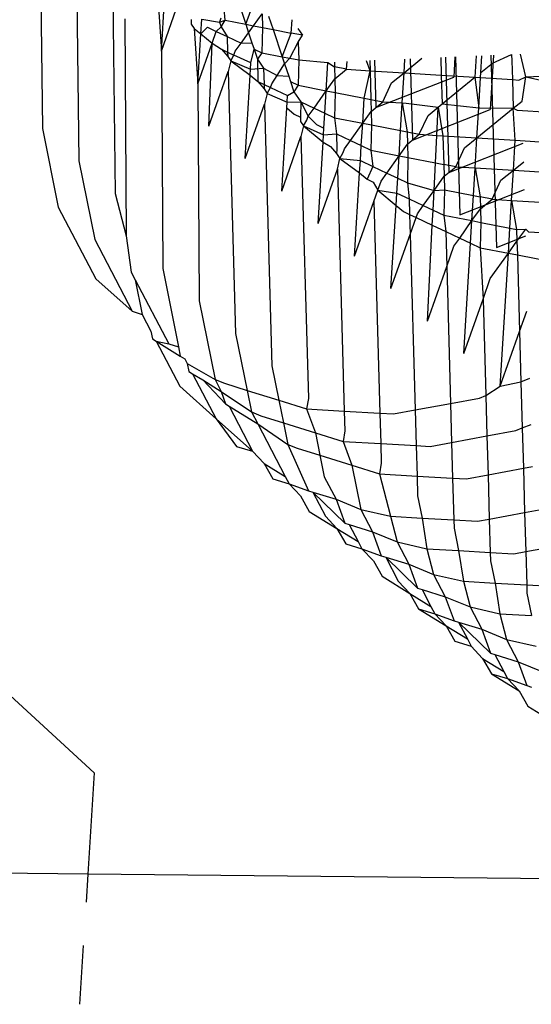
# Model space of a CAD drawing. Units: millimetres. Extents: x -9947 to 10509, y -7713 to 6336.
# Drawn here: x 384 to 388, y 1351 to 1359 of the extents above; entities that cross this region are included whole.
import ezdxf

# ---------------------------------------------------------------- set-up
doc = ezdxf.new("R2010")
doc.units = ezdxf.units.MM

msp = doc.modelspace()

# ---------------------------------------------------------------- linework, layer by layer
for p, q in [((384.5404, 1360.2033), (384.5647, 1358.3099)), ((384.8255, 1359.9488), (384.8498, 1358.0555)), ((385.1106, 1359.6944), (385.1349, 1357.8011)), ((385.4684, 1359.3477), (385.4963, 1358.9147)), ((385.4963, 1358.9147), (385.5209, 1359.3194)), ((386.0853, 1359.3388), (386.1566, 1359.1261)), ((386.1566, 1359.1261), (386.2241, 1359.3118)), ((385.4963, 1358.9147), (385.6122, 1359.243)), ((385.9964, 1359.1574), (385.9884, 1359.247)), ((385.2113, 1359.1691), (385.2215, 1357.4688)), ((385.7294, 1359.1627), (385.7304, 1359.1266)), ((385.8051, 1359.05), (385.8122, 1359.1669)), ((385.8122, 1359.1669), (385.9514, 1359.1422)), ((385.9624, 1359.1734), (385.9514, 1359.1422)), ((385.9514, 1359.1422), (385.9964, 1359.1574)), ((385.9634, 1359.1064), (385.9964, 1359.1574)), ((385.9964, 1359.1574), (386.1566, 1359.1261)), ((386.2176, 1359.1143), (386.2839, 1359.2072)), ((386.2839, 1359.2072), (386.2869, 1359.1007)), ((386.3352, 1359.1896), (386.3704, 1359.0844)), ((386.5134, 1359.0565), (386.5197, 1359.1605)), ((385.7304, 1359.1266), (385.7535, 1359.0932)), ((385.7535, 1359.0932), (385.8051, 1359.05)), ((385.7535, 1359.0932), (385.7814, 1358.6603)), ((385.8051, 1359.05), (385.8563, 1359.103)), ((385.8563, 1359.103), (385.926, 1359.0702)), ((385.926, 1359.0702), (385.9634, 1359.1064)), ((385.9514, 1359.1422), (385.9634, 1359.1064)), ((385.9634, 1359.1064), (386.0111, 1359.0302)), ((386.1566, 1359.1261), (386.1788, 1359.06)), ((386.1566, 1359.1261), (386.2176, 1359.1143)), ((386.1788, 1359.06), (386.2176, 1359.1143)), ((386.2176, 1359.1143), (386.2869, 1359.1007)), ((386.2869, 1359.1007), (386.2815, 1358.903)), ((386.2869, 1359.1007), (386.3704, 1359.0844)), ((386.3704, 1359.0844), (386.5134, 1359.0565)), ((386.3704, 1359.0844), (386.4417, 1358.8717)), ((386.565, 1359.0938), (386.6021, 1359.0392)), ((385.7814, 1358.6603), (385.8051, 1359.05)), ((385.8051, 1359.05), (385.893, 1358.9765)), ((385.893, 1358.9765), (385.926, 1359.0702)), ((385.926, 1359.0702), (386.0111, 1359.0302)), ((386.0111, 1359.0302), (386.0145, 1358.9083)), ((386.0111, 1359.0302), (386.1207, 1358.9786)), ((386.1207, 1358.9786), (386.1788, 1359.06)), ((386.1788, 1359.06), (386.2052, 1358.9813)), ((386.4417, 1358.8717), (386.5134, 1359.0565)), ((386.6021, 1359.0392), (386.5134, 1359.0565)), ((386.5681, 1358.986), (386.6021, 1359.0392)), ((385.7814, 1358.6603), (385.893, 1358.9765)), ((385.8681, 1358.328), (385.893, 1358.9765)), ((385.893, 1358.9765), (385.9658, 1358.9312)), ((385.9658, 1358.9312), (386.0155, 1358.8739)), ((385.9658, 1358.9312), (386.0145, 1358.9083)), ((386.0751, 1358.9148), (386.1207, 1358.9786)), ((386.1207, 1358.9786), (386.2052, 1358.9813)), ((386.1961, 1358.8228), (386.2221, 1358.9309)), ((386.2052, 1358.9813), (386.2221, 1358.9309)), ((386.2221, 1358.9309), (386.2485, 1358.852)), ((386.2221, 1358.9309), (386.2815, 1358.903)), ((386.5015, 1358.8601), (386.5681, 1358.986)), ((386.5681, 1358.986), (386.572, 1358.8463)), ((385.4963, 1358.9147), (385.5066, 1357.2144)), ((386.0145, 1358.9083), (386.0155, 1358.8739)), ((386.0145, 1358.9083), (386.0645, 1358.8847)), ((386.0155, 1358.8739), (386.0386, 1358.8388)), ((386.0386, 1358.8388), (386.0645, 1358.8847)), ((386.0645, 1358.8847), (386.0751, 1358.9148)), ((386.1961, 1358.8228), (386.0645, 1358.8847)), ((386.2815, 1358.903), (386.2485, 1358.852)), ((386.2485, 1358.852), (386.2509, 1358.6767)), ((386.2485, 1358.852), (386.2959, 1358.7833)), ((386.2815, 1358.903), (386.4417, 1358.8717)), ((386.4417, 1358.8717), (386.5015, 1358.8601)), ((386.4417, 1358.8717), (386.4601, 1358.8168)), ((386.4601, 1358.8168), (386.5015, 1358.8601)), ((386.5015, 1358.8601), (386.572, 1358.8463)), ((386.572, 1358.8463), (386.5665, 1358.6486)), ((386.572, 1358.8463), (386.8, 1358.8275)), ((387.1656, 1358.8434), (387.176, 1358.4737)), ((387.3961, 1358.7463), (387.5355, 1358.8594)), ((387.3961, 1358.7463), (387.4026, 1358.8536)), ((387.4431, 1358.8554), (387.4611, 1358.2192)), ((387.683, 1358.8658), (387.6869, 1358.7271)), ((387.7207, 1358.8674), (387.7462, 1357.9648)), ((387.7937, 1358.8706), (387.7841, 1358.7123)), ((387.7979, 1358.8708), (387.8329, 1357.6325)), ((387.9606, 1358.8779), (387.9507, 1358.7106)), ((387.9973, 1358.7485), (388.0053, 1358.8798)), ((388.095, 1358.8837), (388.0692, 1358.4579)), ((388.0754, 1358.8828), (388.118, 1357.3781)), ((388.088, 1358.8221), (388.2373, 1358.8899)), ((388.2373, 1358.8899), (388.2396, 1358.8382)), ((388.3491, 1358.7133), (388.3066, 1358.8929)), ((386.0386, 1358.8388), (386.0188, 1358.7552)), ((386.0386, 1358.8388), (386.1906, 1358.7272)), ((386.0386, 1358.8388), (386.1933, 1358.7733)), ((386.1906, 1358.7272), (386.1933, 1358.7733)), ((386.1933, 1358.7733), (386.1961, 1358.8228)), ((386.1933, 1358.7733), (386.2959, 1358.7833)), ((386.2959, 1358.7833), (386.2996, 1358.6538)), ((386.2959, 1358.7833), (386.4021, 1358.7259)), ((386.4021, 1358.7259), (386.4601, 1358.8168)), ((386.4601, 1358.8168), (386.4929, 1358.719)), ((386.7864, 1358.6036), (386.8, 1358.8275)), ((386.8, 1358.8275), (386.8514, 1358.7918)), ((386.8504, 1358.8297), (386.8514, 1358.7918)), ((386.8514, 1358.7918), (386.8541, 1358.6983)), ((386.9445, 1358.7736), (386.8514, 1358.7918)), ((386.8541, 1358.6983), (386.9445, 1358.7736)), ((386.9445, 1358.7736), (386.951, 1358.834)), ((386.9445, 1358.7736), (387.1302, 1358.762)), ((387.1302, 1358.762), (387.1013, 1358.8406)), ((387.1279, 1358.8417), (387.1302, 1358.762)), ((387.9973, 1358.7485), (388.088, 1358.8221)), ((388.2396, 1358.8382), (388.2437, 1358.6922)), ((385.8681, 1358.328), (386.0188, 1358.7552)), ((386.0188, 1358.7552), (386.0768, 1356.7055)), ((386.1532, 1358.0736), (386.1906, 1358.7272)), ((386.1906, 1358.7272), (386.2509, 1358.6767)), ((386.3602, 1358.6603), (386.4021, 1358.7259)), ((386.4021, 1358.7259), (386.4929, 1358.719)), ((386.4929, 1358.719), (386.5071, 1358.6765)), ((386.7864, 1358.6036), (386.8541, 1358.6983)), ((386.8541, 1358.6983), (386.8571, 1358.5919)), ((387.0835, 1358.5477), (387.1302, 1358.762)), ((387.1302, 1358.762), (387.3961, 1358.7463)), ((387.1302, 1358.762), (387.1365, 1358.5373)), ((387.176, 1358.4737), (387.7841, 1358.7123)), ((387.2986, 1358.6671), (387.3961, 1358.7463)), ((387.3818, 1358.5097), (387.3961, 1358.7463)), ((387.3961, 1358.7463), (387.6869, 1358.7271)), ((387.6869, 1358.7271), (387.9507, 1358.7106)), ((387.6869, 1358.7271), (387.6933, 1358.5017)), ((387.6933, 1358.5017), (387.9507, 1358.7106)), ((387.9507, 1358.7106), (387.9948, 1358.7078)), ((387.9507, 1358.7106), (387.9805, 1358.4722)), ((387.9805, 1358.4722), (387.9948, 1358.7078)), ((387.9948, 1358.7078), (387.9973, 1358.7485)), ((387.9948, 1358.7078), (388.2437, 1358.6922)), ((388.2437, 1358.6922), (388.25, 1358.4678)), ((388.2437, 1358.6922), (388.2942, 1358.6891)), ((388.2942, 1358.6891), (388.3491, 1358.7133)), ((388.3194, 1358.5241), (388.3491, 1358.7133)), ((388.3491, 1358.7133), (388.5266, 1358.721)), ((388.3491, 1358.7133), (388.5259, 1358.6746)), ((385.7814, 1358.6603), (385.7917, 1356.9599)), ((386.2509, 1358.6767), (386.3006, 1358.6194)), ((386.2509, 1358.6767), (386.2996, 1358.6538)), ((386.2996, 1358.6538), (386.3006, 1358.6194)), ((386.2996, 1358.6538), (386.3496, 1358.6303)), ((386.3006, 1358.6194), (386.3236, 1358.5844)), ((386.3236, 1358.5844), (386.3496, 1358.6303)), ((386.3496, 1358.6303), (386.3602, 1358.6603)), ((386.3496, 1358.6303), (386.4837, 1358.5672)), ((386.5071, 1358.6765), (386.5336, 1358.5976)), ((386.5071, 1358.6765), (386.5665, 1358.6486)), ((386.5665, 1358.6486), (386.5336, 1358.5976)), ((386.5665, 1358.6486), (386.7864, 1358.6036)), ((387.2296, 1358.5192), (387.2986, 1358.6671)), ((386.3236, 1358.5844), (386.3039, 1358.5008)), ((386.3236, 1358.5844), (386.4806, 1358.5157)), ((386.4806, 1358.5157), (386.4837, 1358.5672)), ((386.4837, 1358.5672), (386.5336, 1358.5976)), ((386.5336, 1358.5976), (386.5886, 1358.5179)), ((386.6909, 1358.4698), (386.7864, 1358.6036)), ((386.7759, 1358.4298), (386.7864, 1358.6036)), ((386.7864, 1358.6036), (386.8571, 1358.5919)), ((386.8571, 1358.5919), (386.8516, 1358.3942)), ((386.8571, 1358.5919), (387.0835, 1358.5477)), ((387.0728, 1358.351), (387.0835, 1358.5477)), ((387.0835, 1358.5477), (387.1365, 1358.5373)), ((387.1365, 1358.5373), (387.1392, 1358.4439)), ((387.1365, 1358.5373), (387.2296, 1358.5192)), ((386.1532, 1358.0736), (386.3039, 1358.5008)), ((386.3039, 1358.5008), (386.3619, 1356.4511)), ((386.4383, 1357.8192), (386.4778, 1358.471)), ((386.4778, 1358.471), (386.4806, 1358.5157)), ((386.4778, 1358.471), (386.536, 1358.4223)), ((386.4806, 1358.5157), (386.5886, 1358.5179)), ((386.5886, 1358.5179), (386.5847, 1358.3994)), ((386.5886, 1358.5179), (386.6453, 1358.4059)), ((386.5886, 1358.5179), (386.6909, 1358.4698)), ((386.6453, 1358.4059), (386.6909, 1358.4698)), ((386.6909, 1358.4698), (386.7759, 1358.4298)), ((387.1392, 1358.4439), (387.2296, 1358.5192)), ((387.2296, 1358.5192), (387.3818, 1358.5097)), ((387.3686, 1358.2933), (387.3818, 1358.5097)), ((387.3818, 1358.5097), (387.4127, 1358.5077)), ((387.3818, 1358.5097), (387.4192, 1358.2834)), ((387.4127, 1358.5077), (387.6634, 1358.4774)), ((387.4611, 1358.2192), (388.0692, 1358.4579)), ((387.5837, 1358.4127), (387.6634, 1358.4774)), ((387.6522, 1358.2561), (387.6634, 1358.4774)), ((387.6634, 1358.4774), (387.6933, 1358.5017)), ((387.6634, 1358.4774), (387.7003, 1358.2531)), ((387.6933, 1358.5017), (387.9805, 1358.4722)), ((387.9662, 1358.2365), (387.9805, 1358.4722)), ((387.9662, 1358.2365), (388.25, 1358.4678)), ((387.9805, 1358.4722), (388.25, 1358.4678)), ((388.25, 1358.4678), (388.3194, 1358.5241)), ((388.2656, 1358.2177), (388.25, 1358.4678)), ((388.25, 1358.4678), (388.2799, 1358.4534)), ((386.536, 1358.4223), (386.5847, 1358.3994)), ((386.5847, 1358.3994), (386.5857, 1358.3634)), ((386.6347, 1358.3759), (386.6453, 1358.4059)), ((386.6453, 1358.4059), (386.7115, 1358.3397)), ((386.7688, 1358.3128), (386.7759, 1358.4298)), ((386.7759, 1358.4298), (386.8516, 1358.3942)), ((386.8516, 1358.3942), (387.0728, 1358.351)), ((386.8516, 1358.3942), (386.8663, 1358.2669)), ((387.0728, 1358.351), (387.1392, 1358.4439)), ((387.1392, 1358.4439), (387.1422, 1358.3375)), ((387.5147, 1358.2648), (387.5837, 1358.4127)), ((388.2799, 1358.4534), (388.5288, 1358.4378)), ((384.5647, 1358.3099), (384.6894, 1357.6947)), ((386.5857, 1358.3634), (386.6087, 1358.33)), ((386.6087, 1358.33), (386.589, 1358.2464)), ((386.6087, 1358.33), (386.6347, 1358.3759)), ((386.6087, 1358.33), (386.762, 1358.2016)), ((386.6087, 1358.33), (386.7656, 1358.2613)), ((386.7115, 1358.3397), (386.7688, 1358.3128)), ((386.7656, 1358.2613), (386.7688, 1358.3128)), ((386.9759, 1358.2153), (387.0728, 1358.351)), ((387.0609, 1358.1754), (387.0728, 1358.351)), ((387.0728, 1358.351), (387.1422, 1358.3375)), ((387.1422, 1358.3375), (387.1367, 1358.1397)), ((387.1422, 1358.3375), (387.3686, 1358.2933)), ((386.4383, 1357.8192), (386.589, 1358.2464)), ((386.589, 1358.2464), (386.6469, 1356.1967)), ((386.762, 1358.2016), (386.7656, 1358.2613)), ((386.7656, 1358.2613), (386.8663, 1358.2669)), ((386.8663, 1358.2669), (386.9759, 1358.2153)), ((386.8663, 1358.2669), (386.8697, 1358.145)), ((387.3567, 1358.0968), (387.3686, 1358.2933)), ((387.3686, 1358.2933), (387.4192, 1358.2834)), ((387.4192, 1358.2834), (387.4221, 1358.1864)), ((387.4192, 1358.2834), (387.5147, 1358.2648)), ((387.4221, 1358.1864), (387.5147, 1358.2648)), ((387.5147, 1358.2648), (387.6522, 1358.2561)), ((387.6413, 1358.0413), (387.6522, 1358.2561)), ((387.6522, 1358.2561), (387.7003, 1358.2531)), ((387.7003, 1358.2531), (387.9662, 1358.2365)), ((387.7003, 1358.2531), (387.7067, 1358.0285)), ((387.8687, 1358.1583), (387.9662, 1358.2365)), ((387.9519, 1358.0008), (387.9662, 1358.2365)), ((387.9662, 1358.2365), (388.2656, 1358.2177)), ((386.7233, 1357.5647), (386.762, 1358.2016)), ((386.762, 1358.2016), (386.821, 1358.1679)), ((386.821, 1358.1679), (386.8681, 1358.1128)), ((386.9198, 1358.1215), (386.9303, 1358.1515)), ((386.9303, 1358.1515), (386.9759, 1358.2153)), ((386.9759, 1358.2153), (387.0609, 1358.1754)), ((387.0538, 1358.0584), (387.0609, 1358.1754)), ((387.0609, 1358.1754), (387.1367, 1358.1397)), ((387.3567, 1358.0968), (387.4221, 1358.1864)), ((387.4221, 1358.1864), (387.4251, 1358.0835)), ((387.7462, 1357.9648), (388.3288, 1358.1935)), ((387.7998, 1358.0103), (387.8687, 1358.1583)), ((388.2513, 1357.9821), (388.2656, 1358.2177)), ((388.2656, 1358.2177), (388.5355, 1358.2008)), ((386.8697, 1358.145), (386.8681, 1358.1128)), ((386.8681, 1358.1128), (386.8938, 1358.0756)), ((386.8741, 1357.992), (386.8938, 1358.0756)), ((386.8938, 1358.0756), (386.9198, 1358.1215)), ((386.8938, 1358.0756), (387.048, 1357.9621)), ((386.8938, 1358.0756), (387.0538, 1358.0584)), ((387.1367, 1358.1397), (387.3567, 1358.0968)), ((387.1367, 1358.1397), (387.1514, 1358.0125)), ((387.261, 1357.9609), (387.3567, 1358.0968)), ((387.346, 1357.9209), (387.3567, 1358.0968)), ((387.3567, 1358.0968), (387.4251, 1358.0835)), ((387.4251, 1358.0835), (387.4218, 1357.8853)), ((387.4251, 1358.0835), (387.6413, 1358.0413)), ((384.8498, 1358.0555), (384.9744, 1357.4403)), ((387.048, 1357.9621), (387.0538, 1358.0584)), ((387.0538, 1358.0584), (387.1514, 1358.0125)), ((387.1514, 1358.0125), (387.1061, 1357.9135)), ((387.1514, 1358.0125), (387.261, 1357.9609)), ((387.6303, 1357.8244), (387.6413, 1358.0413)), ((387.6413, 1358.0413), (387.7067, 1358.0285)), ((387.7067, 1358.0285), (387.7093, 1357.9351)), ((387.7998, 1358.0103), (387.7067, 1358.0285)), ((387.7093, 1357.9351), (387.7998, 1358.0103)), ((387.7998, 1358.0103), (387.9519, 1358.0008)), ((387.9388, 1357.7844), (387.9519, 1358.0008)), ((387.9519, 1358.0008), (387.9918, 1357.7741)), ((387.9519, 1358.0008), (388.2513, 1357.9821)), ((388.2513, 1357.9821), (388.3329, 1358.0492)), ((386.7233, 1357.5647), (386.8741, 1357.992)), ((386.8741, 1357.992), (386.9276, 1356.0974)), ((387.0084, 1357.3103), (387.048, 1357.9621)), ((387.048, 1357.9621), (387.1061, 1357.9135)), ((387.2154, 1357.8971), (387.261, 1357.9609)), ((387.261, 1357.9609), (387.346, 1357.9209)), ((387.3389, 1357.804), (387.346, 1357.9209)), ((387.346, 1357.9209), (387.4218, 1357.8853)), ((387.6303, 1357.8244), (387.7093, 1357.9351)), ((387.7093, 1357.9351), (387.7123, 1357.8286)), ((388.1538, 1357.9039), (388.2513, 1357.9821)), ((388.237, 1357.7464), (388.2513, 1357.9821)), ((388.2513, 1357.9821), (388.5422, 1357.9638)), ((387.1061, 1357.9135), (387.1548, 1357.8906)), ((387.1548, 1357.8906), (387.1907, 1357.827)), ((387.1907, 1357.827), (387.2154, 1357.8971)), ((387.4218, 1357.8853), (387.6303, 1357.8244)), ((387.4218, 1357.8853), (387.4345, 1357.759)), ((388.0849, 1357.7559), (388.1538, 1357.9039)), ((385.1349, 1357.8011), (385.2215, 1357.4688)), ((387.1591, 1357.7375), (387.1907, 1357.827)), ((387.1907, 1357.827), (387.3331, 1357.7077)), ((387.1907, 1357.827), (387.3389, 1357.804)), ((387.3331, 1357.7077), (387.3389, 1357.804)), ((387.3389, 1357.804), (387.4345, 1357.759)), ((387.5461, 1357.7065), (387.6303, 1357.8244)), ((387.6225, 1357.6706), (387.6303, 1357.8244)), ((387.6303, 1357.8244), (387.7123, 1357.8286)), ((387.7123, 1357.8286), (387.7068, 1357.6309)), ((387.7123, 1357.8286), (387.9388, 1357.7844)), ((387.8329, 1357.6325), (388.339, 1357.8312)), ((387.9268, 1357.588), (387.9388, 1357.7844)), ((387.9388, 1357.7844), (387.9918, 1357.7741)), ((387.9918, 1357.7741), (387.9944, 1357.6806)), ((388.0849, 1357.7559), (387.9918, 1357.7741)), ((384.6894, 1357.6947), (384.9835, 1357.1326)), ((387.0084, 1357.3103), (387.1591, 1357.7375)), ((387.1591, 1357.7375), (387.206, 1356.0813)), ((387.2935, 1357.0559), (387.3331, 1357.7077)), ((387.3331, 1357.7077), (387.3912, 1357.6591)), ((387.4345, 1357.759), (387.438, 1357.637)), ((387.4345, 1357.759), (387.5461, 1357.7065)), ((387.5005, 1357.6427), (387.5461, 1357.7065)), ((387.5461, 1357.7065), (387.6225, 1357.6706)), ((387.9944, 1357.6806), (388.0849, 1357.7559)), ((388.0849, 1357.7559), (388.237, 1357.7464)), ((388.2238, 1357.53), (388.237, 1357.7464)), ((388.237, 1357.7464), (388.2768, 1357.5197)), ((388.237, 1357.7464), (388.5489, 1357.7269)), ((387.3912, 1357.6591), (387.438, 1357.637)), ((387.438, 1357.637), (387.4899, 1357.6126)), ((387.438, 1357.637), (387.4427, 1357.4787)), ((387.4427, 1357.4787), (387.4899, 1357.6126)), ((387.4899, 1357.6126), (387.5005, 1357.6427)), ((387.4899, 1357.6126), (387.6166, 1357.553)), ((387.6166, 1357.553), (387.6225, 1357.6706)), ((387.6225, 1357.6706), (387.7068, 1357.6309)), ((387.7068, 1357.6309), (387.9268, 1357.588)), ((387.7068, 1357.6309), (387.7215, 1357.5037)), ((387.9268, 1357.588), (387.9944, 1357.6806)), ((387.9944, 1357.6806), (387.9974, 1357.5742)), ((387.5786, 1356.8015), (387.6166, 1357.553)), ((387.6166, 1357.553), (387.7215, 1357.5037)), ((387.8312, 1357.4521), (387.9268, 1357.588)), ((387.9162, 1357.4121), (387.9268, 1357.588)), ((387.9268, 1357.588), (387.9974, 1357.5742)), ((387.9974, 1357.5742), (387.9919, 1357.3765)), ((387.9974, 1357.5742), (388.2238, 1357.53)), ((385.2215, 1357.4688), (385.2595, 1357.1859)), ((387.2935, 1357.0559), (387.4427, 1357.4787)), ((387.4427, 1357.4787), (387.4826, 1356.1063)), ((387.7215, 1357.5037), (387.7293, 1357.2287)), ((387.7215, 1357.5037), (387.8312, 1357.4521)), ((388.118, 1357.3781), (388.3493, 1357.4689)), ((388.2131, 1357.3333), (388.2238, 1357.53)), ((388.2238, 1357.53), (388.2768, 1357.5197)), ((388.2768, 1357.5197), (388.3478, 1357.5219)), ((388.2768, 1357.5197), (388.2795, 1357.4262)), ((388.2795, 1357.4262), (388.3478, 1357.5219)), ((388.3478, 1357.5219), (388.3699, 1357.5015)), ((388.3699, 1357.5015), (388.5556, 1357.4899)), ((384.9744, 1357.4403), (385.2686, 1356.8781)), ((387.7293, 1357.2287), (387.7856, 1357.3882)), ((387.7856, 1357.3882), (387.8312, 1357.4521)), ((387.8312, 1357.4521), (387.9162, 1357.4121)), ((387.8636, 1356.5471), (387.9162, 1357.4121)), ((387.9162, 1357.4121), (387.9919, 1357.3765)), ((388.2131, 1357.3333), (388.2795, 1357.4262)), ((388.2795, 1357.4262), (388.2825, 1357.3198)), ((387.9919, 1357.3765), (388.2131, 1357.3333)), ((387.9919, 1357.3765), (388.0144, 1356.9743)), ((388.0706, 1357.1338), (388.2131, 1357.3333)), ((388.1487, 1356.2926), (388.2131, 1357.3333)), ((388.2131, 1357.3333), (388.2825, 1357.3198)), ((388.2825, 1357.3198), (388.5619, 1357.2652)), ((388.2825, 1357.3198), (388.2994, 1356.7199)), ((387.5786, 1356.8015), (387.7293, 1357.2287)), ((387.7293, 1357.2287), (387.7596, 1356.1575)), ((385.2595, 1357.1859), (385.2911, 1357.1255)), ((385.5066, 1357.2144), (385.6313, 1356.5991)), ((384.9835, 1357.1326), (385.2686, 1356.8781)), ((385.2911, 1357.1255), (385.5537, 1356.6237)), ((385.2911, 1357.1255), (385.3462, 1356.8536)), ((388.0144, 1356.9743), (388.0706, 1357.1338)), ((385.7917, 1356.9599), (385.9164, 1356.3447)), ((387.8636, 1356.5471), (388.0144, 1356.9743)), ((388.0144, 1356.9743), (388.0357, 1356.2191)), ((385.2686, 1356.8781), (385.3462, 1356.8536)), ((385.3462, 1356.8536), (385.4143, 1356.7235)), ((388.2994, 1356.7199), (388.3557, 1356.8794)), ((385.4143, 1356.7235), (385.427, 1356.6618)), ((386.0768, 1356.7055), (386.1672, 1356.2594)), ((388.1487, 1356.2926), (388.2994, 1356.7199)), ((388.2994, 1356.7199), (388.3105, 1356.3269)), ((385.427, 1356.6618), (385.4558, 1356.6441)), ((385.4558, 1356.6441), (385.5537, 1356.6237)), ((385.4558, 1356.6441), (385.6403, 1356.2914)), ((385.4558, 1356.6441), (385.6437, 1356.5281)), ((385.5537, 1356.6237), (385.6313, 1356.5991)), ((385.6313, 1356.5991), (385.6437, 1356.5281)), ((385.6437, 1356.5281), (385.6802, 1356.5056)), ((385.6802, 1356.5056), (385.6993, 1356.4691)), ((385.6993, 1356.4691), (385.7121, 1356.4074)), ((385.6993, 1356.4691), (385.9164, 1356.3447)), ((385.7121, 1356.4074), (385.7409, 1356.3896)), ((385.7409, 1356.3896), (385.8205, 1356.3406)), ((385.7409, 1356.3896), (385.9254, 1356.037)), ((386.3619, 1356.4511), (386.4164, 1356.1819)), ((385.8205, 1356.3406), (385.9972, 1356.153)), ((385.8205, 1356.3406), (385.9653, 1356.2512)), ((385.9164, 1356.3447), (385.9653, 1356.2512)), ((385.9164, 1356.3447), (385.9898, 1356.3146)), ((385.9898, 1356.3146), (386.1672, 1356.2594)), ((388.1487, 1356.2926), (388.3105, 1356.3269)), ((388.3105, 1356.3269), (388.3808, 1356.3545)), ((388.3105, 1356.3269), (388.3208, 1355.9647)), ((385.6403, 1356.2914), (385.9254, 1356.037)), ((385.9653, 1356.2512), (385.9972, 1356.153)), ((385.9653, 1356.2512), (386.2014, 1356.0903)), ((386.1672, 1356.2594), (386.2014, 1356.0903)), ((386.1672, 1356.2594), (386.4164, 1356.1819)), ((388.0357, 1356.2191), (388.1487, 1356.2926)), ((385.9972, 1356.153), (386.026, 1356.1352)), ((386.4164, 1356.1819), (386.6334, 1356.1145)), ((386.4164, 1356.1819), (386.4523, 1356.005)), ((386.6469, 1356.1967), (386.6334, 1356.1145)), ((387.4826, 1356.1063), (387.7596, 1356.1575)), ((387.7596, 1356.1575), (387.9851, 1356.1992)), ((387.7596, 1356.1575), (387.7682, 1355.852)), ((387.9851, 1356.1992), (388.0357, 1356.2191)), ((388.0357, 1356.2191), (388.0446, 1355.9031)), ((386.026, 1356.1352), (386.2504, 1355.9967)), ((386.026, 1356.1352), (386.2105, 1355.7826)), ((386.2014, 1356.0903), (386.2504, 1355.9967)), ((386.2014, 1356.0903), (386.2749, 1356.0602)), ((386.6334, 1356.1145), (386.7015, 1355.9275)), ((386.6334, 1356.1145), (386.9276, 1356.0974)), ((386.9276, 1356.0974), (386.932, 1355.9423)), ((386.9276, 1356.0974), (387.206, 1356.0813)), ((387.206, 1356.0813), (387.2127, 1355.843)), ((387.206, 1356.0813), (387.3139, 1356.0751)), ((387.3139, 1356.0751), (387.4826, 1356.1063)), ((387.4826, 1356.1063), (387.4907, 1355.8269)), ((385.9254, 1356.037), (386.0839, 1355.8207)), ((385.9254, 1356.037), (386.2105, 1355.7826)), ((386.2504, 1355.9967), (386.4658, 1355.585)), ((386.2504, 1355.9967), (386.4865, 1355.8359)), ((386.2749, 1356.0602), (386.4523, 1356.005)), ((386.4523, 1356.005), (386.4865, 1355.8359)), ((386.4523, 1356.005), (386.7015, 1355.9275)), ((388.3208, 1355.9647), (388.391, 1355.9922)), ((386.7015, 1355.9275), (386.9184, 1355.86)), ((386.7015, 1355.9275), (386.7373, 1355.7506)), ((386.932, 1355.9423), (386.9184, 1355.86)), ((388.0446, 1355.9031), (388.2702, 1355.9448)), ((388.2702, 1355.9448), (388.3208, 1355.9647)), ((388.3208, 1355.9647), (388.3297, 1355.6487)), ((386.9184, 1355.86), (386.9866, 1355.6731)), ((386.9184, 1355.86), (387.2127, 1355.843)), ((387.2127, 1355.843), (387.2171, 1355.6878)), ((387.2127, 1355.843), (387.4907, 1355.8269)), ((387.599, 1355.8207), (387.7682, 1355.852)), ((387.7682, 1355.852), (388.0446, 1355.9031)), ((387.7682, 1355.852), (387.7761, 1355.5725)), ((388.0446, 1355.9031), (388.0533, 1355.5976)), ((386.0839, 1355.8207), (386.2105, 1355.7826)), ((386.2105, 1355.7826), (386.3006, 1355.687)), ((386.4865, 1355.8359), (386.6466, 1355.4735)), ((386.4865, 1355.8359), (386.5599, 1355.8057)), ((386.5599, 1355.8057), (386.7373, 1355.7506)), ((387.4907, 1355.8269), (387.599, 1355.8207)), ((387.4907, 1355.8269), (387.4976, 1355.5886)), ((386.3006, 1355.687), (386.369, 1355.5663)), ((386.3006, 1355.687), (386.4658, 1355.585)), ((386.7373, 1355.7506), (386.9866, 1355.6731)), ((386.7373, 1355.7506), (386.7716, 1355.5815)), ((387.2171, 1355.6878), (387.2035, 1355.6056)), ((386.9866, 1355.6731), (387.0567, 1355.327)), ((386.9866, 1355.6731), (387.2035, 1355.6056)), ((387.2035, 1355.6056), (387.2902, 1355.2733)), ((387.2035, 1355.6056), (387.4976, 1355.5886)), ((388.0533, 1355.5976), (388.3297, 1355.6487)), ((388.3297, 1355.6487), (388.4004, 1355.6617)), ((388.3297, 1355.6487), (388.3395, 1355.3022)), ((386.369, 1355.5663), (386.4956, 1355.5282)), ((386.4658, 1355.585), (386.4956, 1355.5282)), ((386.4956, 1355.5282), (386.6466, 1355.4735)), ((386.4956, 1355.5282), (386.5857, 1355.4326)), ((386.7716, 1355.5815), (386.8634, 1355.4061)), ((387.4976, 1355.5886), (387.7761, 1355.5725)), ((387.4976, 1355.5886), (387.5022, 1355.4334)), ((387.7761, 1355.5725), (387.8841, 1355.5663)), ((387.7761, 1355.5725), (387.7854, 1355.2447)), ((387.8841, 1355.5663), (388.0533, 1355.5976)), ((388.0533, 1355.5976), (388.0631, 1355.251)), ((386.6466, 1355.4735), (386.6819, 1355.4625)), ((386.6819, 1355.4625), (386.8634, 1355.4061)), ((386.6819, 1355.4625), (386.9317, 1355.219)), ((386.6819, 1355.4625), (386.7807, 1355.2738)), ((386.5857, 1355.4326), (386.654, 1355.3119)), ((386.8634, 1355.4061), (386.9317, 1355.219)), ((386.8634, 1355.4061), (387.0567, 1355.327)), ((387.5022, 1355.4334), (387.5375, 1355.259)), ((386.654, 1355.3119), (386.8707, 1355.1782)), ((387.0567, 1355.327), (387.1485, 1355.1516)), ((387.0567, 1355.327), (387.2902, 1355.2733)), ((388.0631, 1355.251), (388.3395, 1355.3022)), ((388.3395, 1355.3022), (388.642, 1355.3581)), ((388.3395, 1355.3022), (388.3482, 1354.9966)), ((386.7807, 1355.2738), (386.8707, 1355.1782)), ((387.2902, 1355.2733), (387.5375, 1355.259)), ((387.2902, 1355.2733), (387.3417, 1355.0726)), ((387.5375, 1355.259), (387.5753, 1355.0189)), ((387.5375, 1355.259), (387.7854, 1355.2447)), ((387.7854, 1355.2447), (387.9708, 1355.234)), ((387.7854, 1355.2447), (387.7872, 1355.179)), ((387.9708, 1355.234), (388.0631, 1355.251)), ((388.0631, 1355.251), (388.0705, 1354.9903)), ((386.8707, 1355.1782), (386.9391, 1355.0574)), ((386.8707, 1355.1782), (387.036, 1355.0762)), ((386.9317, 1355.219), (386.967, 1355.2081)), ((386.967, 1355.2081), (387.036, 1355.0762)), ((386.967, 1355.2081), (387.1485, 1355.1516)), ((387.1485, 1355.1516), (387.2168, 1354.9646)), ((387.1485, 1355.1516), (387.3417, 1355.0726)), ((387.7872, 1355.179), (387.8226, 1355.0046)), ((387.036, 1355.0762), (387.0657, 1355.0193)), ((387.3417, 1355.0726), (387.4335, 1354.8972)), ((387.3417, 1355.0726), (387.5753, 1355.0189)), ((386.9391, 1355.0574), (387.0657, 1355.0193)), ((387.0657, 1355.0193), (387.1558, 1354.9237)), ((387.0657, 1355.0193), (387.2168, 1354.9646)), ((387.5753, 1355.0189), (387.6268, 1354.8182)), ((387.5753, 1355.0189), (387.8226, 1355.0046)), ((387.8226, 1355.0046), (387.8604, 1354.7645)), ((387.8226, 1355.0046), (388.0705, 1354.9903)), ((388.0705, 1354.9903), (388.2559, 1354.9796)), ((388.0705, 1354.9903), (388.0723, 1354.9246)), ((388.2559, 1354.9796), (388.3482, 1354.9966)), ((388.3482, 1354.9966), (388.6246, 1355.0477)), ((388.3482, 1354.9966), (388.3555, 1354.7359)), ((387.1558, 1354.9237), (387.2242, 1354.803)), ((387.2168, 1354.9646), (387.2521, 1354.9536)), ((387.2521, 1354.9536), (387.4335, 1354.8972)), ((387.2521, 1354.9536), (387.5019, 1354.7102)), ((387.2521, 1354.9536), (387.3508, 1354.7649)), ((388.0723, 1354.9246), (388.1076, 1354.7502)), ((383.2398, 1354.8554), (384.9714, 1353.2642)), ((387.4335, 1354.8972), (387.5019, 1354.7102)), ((387.4335, 1354.8972), (387.6268, 1354.8182)), ((387.2242, 1354.803), (387.4409, 1354.6693)), ((387.3508, 1354.7649), (387.4409, 1354.6693)), ((387.6268, 1354.8182), (387.7186, 1354.6428)), ((387.6268, 1354.8182), (387.8604, 1354.7645)), ((387.8604, 1354.7645), (388.1076, 1354.7502)), ((387.8604, 1354.7645), (387.9119, 1354.5638)), ((387.5019, 1354.7102), (387.5371, 1354.6992)), ((387.5371, 1354.6992), (387.7186, 1354.6428)), ((387.5371, 1354.6992), (387.6061, 1354.5673)), ((388.1076, 1354.7502), (388.3555, 1354.7359)), ((388.1076, 1354.7502), (388.1454, 1354.5101)), ((388.3555, 1354.7359), (388.5409, 1354.7251)), ((388.3555, 1354.7359), (388.3574, 1354.6702)), ((387.4409, 1354.6693), (387.5093, 1354.5486)), ((387.4409, 1354.6693), (387.6061, 1354.5673)), ((387.7186, 1354.6428), (387.7869, 1354.4558)), ((387.7186, 1354.6428), (387.9119, 1354.5638)), ((388.3574, 1354.6702), (388.3927, 1354.4958)), ((387.5093, 1354.5486), (387.6359, 1354.5105)), ((387.5093, 1354.5486), (387.726, 1354.4149)), ((387.6061, 1354.5673), (387.6359, 1354.5105)), ((387.9119, 1354.5638), (388.0037, 1354.3884)), ((387.9119, 1354.5638), (388.1454, 1354.5101)), ((387.6359, 1354.5105), (387.726, 1354.4149)), ((387.6359, 1354.5105), (387.7869, 1354.4558)), ((387.7869, 1354.4558), (387.8222, 1354.4448)), ((388.1454, 1354.5101), (388.3927, 1354.4958)), ((388.1454, 1354.5101), (388.197, 1354.3094)), ((387.726, 1354.4149), (387.8912, 1354.3129)), ((387.726, 1354.4149), (387.7944, 1354.2942)), ((387.8222, 1354.4448), (388.0037, 1354.3884)), ((387.8222, 1354.4448), (388.072, 1354.2013)), ((387.8222, 1354.4448), (387.8912, 1354.3129)), ((388.0037, 1354.3884), (388.072, 1354.2013)), ((388.0037, 1354.3884), (388.197, 1354.3094)), ((387.8912, 1354.3129), (387.921, 1354.2561)), ((388.197, 1354.3094), (388.2888, 1354.134)), ((388.197, 1354.3094), (388.4305, 1354.2556)), ((387.7944, 1354.2942), (387.921, 1354.2561)), ((387.921, 1354.2561), (388.011, 1354.1605)), ((388.011, 1354.1605), (388.0794, 1354.0398)), ((388.011, 1354.1605), (388.1763, 1354.0585)), ((388.072, 1354.2013), (388.1073, 1354.1904)), ((388.1073, 1354.1904), (388.2888, 1354.134)), ((388.1073, 1354.1904), (388.1763, 1354.0585)), ((388.2888, 1354.134), (388.3571, 1353.9469)), ((388.2888, 1354.134), (388.4821, 1354.0549)), ((388.0794, 1354.0398), (388.206, 1354.0017)), ((388.0794, 1354.0398), (388.2961, 1353.9061)), ((388.1763, 1354.0585), (388.206, 1354.0017)), ((388.206, 1354.0017), (388.3571, 1353.9469)), ((388.206, 1354.0017), (388.2961, 1353.9061)), ((388.3571, 1353.9469), (388.3924, 1353.936)), ((388.2961, 1353.9061), (388.3645, 1353.7853)), ((388.3645, 1353.7853), (388.5812, 1353.6516)), ((384.9714, 1353.2642), (384.9208, 1352.4707)), ((384.9208, 1352.4707), (383.2161, 1352.4878)), ((384.9208, 1352.4707), (384.9068, 1352.2504)), ((389.9225, 1352.4206), (384.9208, 1352.4707)), ((384.8853, 1351.9132), (384.8559, 1351.4519))]:
    msp.add_line(p, q)

doc.saveas('drawing.dxf')
